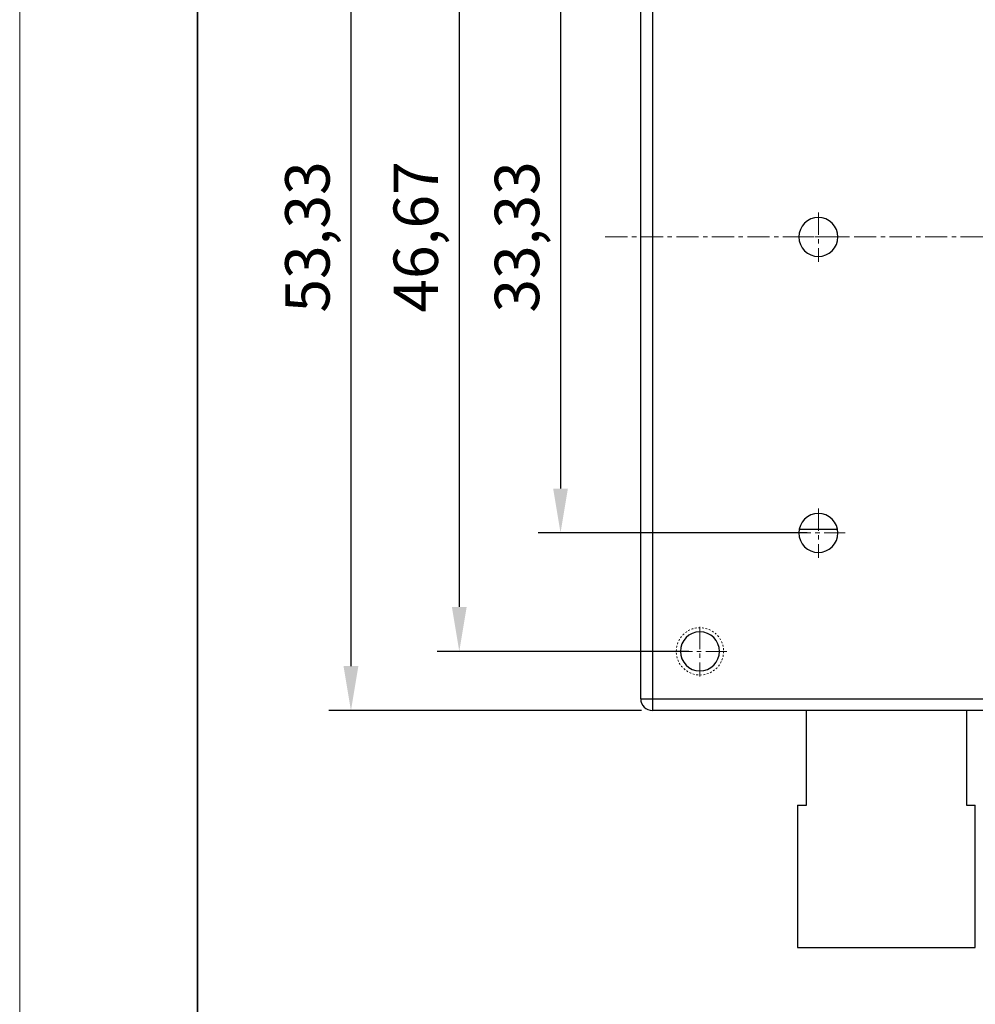
# Model space of a CAD drawing. Units: millimetres. Extents: x 2219 to 2516, y 1829 to 2039.
# Drawn here: x 2219 to 2273, y 1934 to 1989 of the extents above; entities that cross this region are included whole.
import ezdxf

# ---------------------------------------------------------------- set-up
doc = ezdxf.new("R2010")
doc.units = ezdxf.units.MM
doc.linetypes.add('ACANSTGL', pattern=[0.11811, 0.07874, -0.03937])
doc.linetypes.add('CENTER', pattern=[2, 1.25, -0.25, 0.25, -0.25])
for name, color, linetype, lineweight in [('2细线层', 4, 'Continuous', 15), ('3中心线层', 1, 'CENTER', 9), ('粗实线层', 7, 'Continuous', 35), ('细实线层', 7, 'Continuous', 18)]:
    doc.layers.add(name, color=color, linetype=linetype, lineweight=lineweight)
doc.styles.get("Standard").update_dxf_attribs({"font": 'arial.ttf'})
doc.dimstyles.new('ISO-25', dxfattribs={"dimtxt": 2.5, "dimasz": 2.5, "dimexe": 1.25, "dimexo": 0.625, "dimtad": 1, "dimtxsty": 'Standard', "dimcen": 2.5, "dimadec": 0, "dimazin": 0, "dimtfac": 1, "dimtmove": 0, "dimatfit": 3, "dimfxl": 1, "dimarcsym": 0})

# ---------------------------------------------------------------- blocks, each defined once
blk = doc.blocks.new('*X1')
at = {"layer": '粗实线层'}
blk.add_line((-138.5, 95), (-138.5, -95), dxfattribs=at)
at = {"layer": '细实线层'}
blk.add_line((-148.5, 105), (-148.5, -105), dxfattribs=at)
blk = doc.blocks.new('*D15')
at = {"layer": '2细线层', "color": 0, "lineweight": -2, "transparency": 16777216}
for p, q in [((2263.252, 1993.735), (2248.114, 1993.735)), ((2249.364, 1991.235), (2249.364, 1962.901)), ((2263.252, 1960.401), (2248.114, 1960.401))]:
    blk.add_line(p, q, dxfattribs=at)
at = {"layer": '2细线层', "color": 0, "transparency": 16777216}
for points in [[(2248.947, 1991.235), (2249.78, 1991.235), (2249.364, 1993.735)], [(2248.947, 1962.901), (2249.78, 1962.901), (2249.364, 1960.401)]]:
    blk.add_solid(points, dxfattribs=at)
at = {"layer": 'Defpoints', "color": 0, "transparency": 16777216}
for p in [(2263.877, 1993.735), (2249.364, 1960.401), (2263.877, 1960.401)]:
    blk.add_point(p, dxfattribs=at)
at = {"layer": '2细线层', "color": 0, "transparency": 16777216, "insert": (2247.236, 1977.068), "char_height": 2.5, "attachment_point": 5, "rotation": 90}
blk.add_mtext('33,33', dxfattribs=at)
blk = doc.blocks.new('*D16')
at = {"layer": '2细线层', "color": 0, "lineweight": -2, "transparency": 16777216}
for p, q in [((2253.919, 2003.735), (2236.317, 2003.735)), ((2237.567, 2001.235), (2237.567, 1952.901)), ((2253.919, 1950.401), (2236.317, 1950.401))]:
    blk.add_line(p, q, dxfattribs=at)
at = {"layer": '2细线层', "color": 0, "transparency": 16777216}
for points in [[(2237.15, 2001.235), (2237.983, 2001.235), (2237.567, 2003.735)], [(2237.15, 1952.901), (2237.983, 1952.901), (2237.567, 1950.401)]]:
    blk.add_solid(points, dxfattribs=at)
at = {"layer": 'Defpoints', "color": 0, "transparency": 16777216}
for p in [(2254.544, 2003.735), (2237.567, 1950.401), (2254.544, 1950.401)]:
    blk.add_point(p, dxfattribs=at)
at = {"layer": '2细线层', "color": 0, "transparency": 16777216, "insert": (2235.439, 1977.068), "char_height": 2.5, "attachment_point": 5, "rotation": 90}
blk.add_mtext('53,33', dxfattribs=at)
blk = doc.blocks.new('*D17')
at = {"layer": '2细线层', "color": 0, "lineweight": -2, "transparency": 16777216}
for p, q in [((2256.585, 2000.401), (2242.416, 2000.401)), ((2243.666, 1997.901), (2243.666, 1956.235)), ((2256.585, 1953.735), (2242.416, 1953.735))]:
    blk.add_line(p, q, dxfattribs=at)
at = {"layer": '2细线层', "color": 0, "transparency": 16777216}
for points in [[(2243.249, 1997.901), (2244.082, 1997.901), (2243.666, 2000.401)], [(2243.249, 1956.235), (2244.082, 1956.235), (2243.666, 1953.735)]]:
    blk.add_solid(points, dxfattribs=at)
at = {"layer": 'Defpoints', "color": 0, "transparency": 16777216}
for p in [(2257.21, 2000.401), (2243.666, 1953.735), (2257.21, 1953.735)]:
    blk.add_point(p, dxfattribs=at)
at = {"layer": '2细线层', "color": 0, "transparency": 16777216, "insert": (2241.538, 1977.068), "char_height": 2.5, "attachment_point": 5, "rotation": 90}
blk.add_mtext('46,67', dxfattribs=at)

msp = doc.modelspace()

# ---------------------------------------------------------------- linework, layer by layer
at = {"color": 7, "linetype": 'Continuous', "lineweight": 25}
for p, q in [((2253.877, 1951.068), (2253.877, 2003.068)), ((2254.544, 2003.068), (2254.544, 1951.068)), ((2264.959, 1960.601), (2262.795, 1960.601)), ((2253.877, 1951.068), (2254.544, 1951.068)), ((2254.544, 1951.068), (2306.544, 1951.068)), ((2254.544, 1951.068), (2254.544, 1950.401)), ((2263.21, 1950.401), (2254.544, 1950.401)), ((2272.21, 1950.401), (2263.21, 1950.401)), ((2263.21, 1945.068), (2263.21, 1950.401)), ((2306.544, 1950.401), (2272.21, 1950.401)), ((2272.21, 1950.401), (2272.21, 1945.068)), ((2262.71, 1945.068), (2262.71, 1937.068)), ((2262.71, 1945.068), (2263.21, 1945.068)), ((2272.21, 1945.068), (2272.71, 1945.068)), ((2272.71, 1937.068), (2272.71, 1945.068)), ((2262.71, 1937.068), (2272.71, 1937.068))]:
    msp.add_line(p, q, dxfattribs=at)
for centre, radius, start, end in [((2263.877, 1977.068), 1.1, 90, 270), ((2263.877, 1977.068), 1.1, 270, 90), ((2263.877, 1960.401), 1.1, 90, 270), ((2263.877, 1960.401), 1.1, 270, 90), ((2257.21, 1953.735), 1.1, 90, 270), ((2257.21, 1953.735), 1.1, 270, 90), ((2254.544, 1951.068), 0.667, 180, 270)]:
    msp.add_arc(centre, radius, start, end, dxfattribs=at)
at = {"layer": '2细线层', "linetype": 'ACANSTGL'}
msp.add_circle((2257.21, 1953.735), 1.333, dxfattribs=at)
at = {"layer": '3中心线层'}
for p, q in [((2263.877, 1978.444), (2263.877, 1975.66)), ((2251.884, 1977.068), (2308.746, 1977.068)), ((2262.206, 1977.068), (2265.389, 1977.068)), ((2263.877, 1961.777), (2263.877, 1958.994)), ((2262.206, 1960.401), (2265.389, 1960.401)), ((2257.21, 1955.111), (2257.21, 1952.327)), ((2255.539, 1953.735), (2258.722, 1953.735))]:
    msp.add_line(p, q, dxfattribs=at)

# ---------------------------------------------------------------- block references
at = {"layer": '粗实线层'}
msp.add_blockref('*X1', (2367.422, 1933.61), dxfattribs=at)

# ---------------------------------------------------------------- dimensions: what is measured, and where the dimension line sits
at = {"layer": '2细线层'}
for base, p1, p2, picture, middle in [((2237.567, 1950.401), (2254.544, 2003.735), (2254.544, 1950.401), '*D16', (2235.439, 1977.068)), ((2243.666, 1953.735), (2257.21, 2000.401), (2257.21, 1953.735), '*D17', (2241.538, 1977.068)), ((2249.364, 1960.401), (2263.877, 1993.735), (2263.877, 1960.401), '*D15', (2247.236, 1977.068))]:
    dim = msp.add_linear_dim(base=base, p1=p1, p2=p2, angle=90, dimstyle='ISO-25', dxfattribs=at)
    dim.commit()
    dim.dimension.update_dxf_attribs({"geometry": picture, "text_midpoint": middle})

doc.saveas('drawing.dxf')
